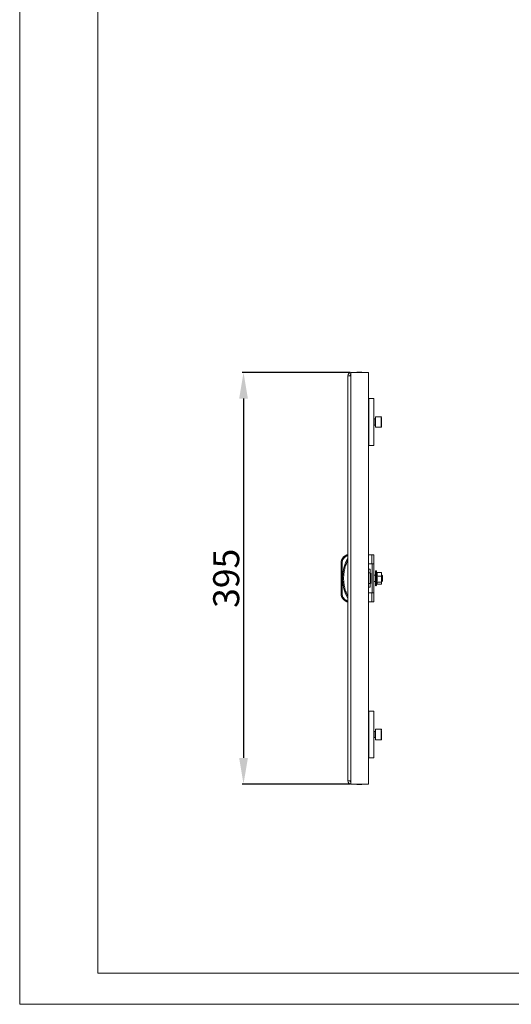
# Model space of a CAD drawing. Units: millimetres. Extents: x 1150 to 3673, y 842 to 2733.
# Drawn here: x 1150 to 1622, y 842 to 1788 of the extents above; entities that cross this region are included whole.
import ezdxf

# ---------------------------------------------------------------- set-up
doc = ezdxf.new("R2010")
doc.units = ezdxf.units.MM
doc.layers.add('2', color=7, linetype='Continuous')
doc.styles.get("Standard").update_dxf_attribs({"font": 'arial.ttf'})
doc.dimstyles.new('ISO-25', dxfattribs={"dimtxt": 2.5, "dimasz": 2.5, "dimexe": 1.25, "dimexo": 0.625, "dimtad": 1, "dimtxsty": 'Standard', "dimcen": 2.5, "dimadec": 0, "dimazin": 0, "dimtfac": 1, "dimtmove": 0, "dimatfit": 3, "dimfxl": 1, "dimarcsym": 0})

# ---------------------------------------------------------------- blocks, each defined once
blk = doc.blocks.new('*D5')
at = {"layer": '2', "color": 0, "linetype": 'ByBlock', "lineweight": -2, "transparency": 16777216}
for p, q in [((1467.09, 1448.72), (1363.36, 1448.72)), ((1364.61, 1423.72), (1364.61, 1078.72)), ((1466.99, 1053.72), (1363.36, 1053.72))]:
    blk.add_line(p, q, dxfattribs=at)
at = {"layer": '2', "color": 0, "linetype": 'ByBlock', "transparency": 16777216}
for points in [[(1360.44, 1423.72), (1368.78, 1423.72), (1364.61, 1448.72)], [(1360.44, 1078.72), (1368.78, 1078.72), (1364.61, 1053.72)]]:
    blk.add_solid(points, dxfattribs=at)
at = {"layer": 'Defpoints', "color": 0, "linetype": 'ByBlock', "transparency": 16777216}
for p in [(1467.71, 1448.72), (1364.61, 1053.72), (1467.61, 1053.72)]:
    blk.add_point(p, dxfattribs=at)
at = {"layer": '2', "color": 0, "linetype": 'ByBlock', "transparency": 16777216, "insert": (1351.21, 1251.22), "char_height": 25, "attachment_point": 5, "rotation": 90}
blk.add_mtext('395', dxfattribs=at)

msp = doc.modelspace()

# ---------------------------------------------------------------- linework, layer by layer
at = {"linetype": 'Continuous', "lineweight": 15}
for p, q in [((1149.742, 842.205), (1149.742, 2624.205)), ((1224.742, 872.205), (1224.742, 2594.205)), ((1224.742, 872.205), (3642.742, 872.205)), ((1149.742, 842.205), (3672.742, 842.205))]:
    msp.add_line(p, q, dxfattribs=at)
at = {"color": 7, "linetype": 'Continuous', "lineweight": 15}
for p, q in [((1467.71, 1445.724), (1467.71, 1448.724)), ((1484.71, 1448.724), (1467.71, 1448.724)), ((1484.71, 1053.724), (1484.71, 1448.724)), ((1464.71, 1056.724), (1464.71, 1445.724)), ((1467.71, 1445.724), (1464.71, 1445.724)), ((1467.71, 1056.724), (1467.71, 1445.724)), ((1484.91, 1423.724), (1484.71, 1423.724)), ((1484.91, 1378.724), (1484.91, 1423.724)), ((1489.71, 1423.724), (1484.91, 1423.724)), ((1489.71, 1378.724), (1489.71, 1423.724)), ((1484.91, 1407.224), (1484.71, 1407.224)), ((1490.96, 1404.224), (1489.71, 1404.224)), ((1496.61, 1406.224), (1491.21, 1406.224)), ((1491.21, 1406.224), (1491.21, 1405.555)), ((1491.21, 1405.555), (1491.21, 1396.224)), ((1484.71, 1395.224), (1484.91, 1395.224)), ((1489.71, 1398.224), (1490.96, 1398.224)), ((1491.21, 1396.224), (1496.61, 1396.224)), ((1484.91, 1378.724), (1484.71, 1378.724)), ((1484.91, 1378.724), (1489.71, 1378.724)), ((1459.21, 1266.738), (1459.525, 1268.294)), ((1464.71, 1273.725), (1463.71, 1273.725)), ((1463.912, 1272.725), (1464.71, 1272.725)), ((1484.71, 1273.724), (1487.745, 1273.724)), ((1487.745, 1273.724), (1487.745, 1265.224)), ((1489.71, 1273.724), (1487.745, 1273.724)), ((1489.71, 1265.224), (1489.71, 1273.724)), ((1458.21, 1266.738), (1458.21, 1235.712)), ((1458.21, 1266.738), (1459.21, 1266.738)), ((1459.21, 1266.738), (1459.21, 1235.712)), ((1484.71, 1265.224), (1487.745, 1265.224)), ((1486.31, 1259.856), (1484.71, 1259.856)), ((1486.31, 1259.856), (1486.31, 1256.356)), ((1487.745, 1265.224), (1489.71, 1265.224)), ((1488.21, 1237.224), (1488.21, 1265.224)), ((1489.71, 1265.224), (1489.71, 1237.224)), ((1491.21, 1245.055), (1491.21, 1257.771)), ((1492.662, 1256.904), (1492.277, 1257.963)), ((1486.31, 1256.356), (1486.31, 1246.093)), ((1486.81, 1256.108), (1486.31, 1254.825)), ((1486.81, 1246.341), (1486.81, 1256.108)), ((1491.21, 1254.391), (1489.71, 1254.391)), ((1489.71, 1248.058), (1491.21, 1248.058)), ((1497.003, 1256.904), (1492.628, 1256.904)), ((1492.628, 1253.164), (1497.003, 1253.164)), ((1497.003, 1256.904), (1497.21, 1255.034)), ((1497.084, 1256.522), (1497.003, 1256.904)), ((1497.21, 1255.034), (1497.003, 1253.164)), ((1497.003, 1253.164), (1497.21, 1250.324)), ((1497.21, 1250.324), (1497.003, 1247.485)), ((1497.21, 1256.224), (1497.128, 1256.533)), ((1497.21, 1256.224), (1497.21, 1255.034)), ((1497.21, 1255.034), (1497.21, 1250.324)), ((1497.352, 1254.391), (1497.21, 1254.391)), ((1497.21, 1250.324), (1497.21, 1246.515)), ((1497.21, 1248.058), (1497.352, 1248.058)), ((1498.132, 1253.611), (1497.352, 1254.391)), ((1497.352, 1248.482), (1497.352, 1254.391)), ((1497.352, 1248.058), (1498.132, 1248.838)), ((1497.352, 1248.058), (1497.352, 1248.482)), ((1498.132, 1249.158), (1498.132, 1253.611)), ((1498.132, 1248.838), (1498.132, 1249.158)), ((1484.71, 1242.593), (1486.31, 1242.593)), ((1486.31, 1247.624), (1486.81, 1246.341)), ((1486.31, 1246.093), (1486.31, 1242.593)), ((1492.277, 1244.486), (1492.79, 1245.896)), ((1492.628, 1247.485), (1497.003, 1247.485)), ((1497.003, 1245.545), (1492.662, 1245.545)), ((1497.003, 1247.485), (1497.21, 1246.515)), ((1497.21, 1246.515), (1497.003, 1245.545)), ((1497.128, 1245.916), (1497.21, 1246.224)), ((1497.21, 1246.515), (1497.21, 1246.224)), ((1459.21, 1235.712), (1458.21, 1235.712)), ((1459.525, 1234.156), (1459.21, 1235.712)), ((1464.71, 1229.725), (1463.912, 1229.725)), ((1487.745, 1237.224), (1484.71, 1237.224)), ((1487.745, 1237.224), (1487.745, 1228.724)), ((1489.71, 1237.224), (1487.745, 1237.224)), ((1489.71, 1228.724), (1489.71, 1237.224)), ((1464.71, 1228.725), (1463.71, 1228.725)), ((1487.745, 1228.724), (1484.71, 1228.724)), ((1487.745, 1228.724), (1489.71, 1228.724)), ((1484.91, 1123.724), (1484.71, 1123.724)), ((1484.91, 1078.724), (1484.91, 1123.724)), ((1489.71, 1123.724), (1484.91, 1123.724)), ((1489.71, 1078.724), (1489.71, 1123.724)), ((1484.91, 1107.224), (1484.71, 1107.224)), ((1496.61, 1106.224), (1491.21, 1106.224)), ((1491.21, 1106.224), (1491.21, 1105.555)), ((1490.96, 1104.224), (1489.71, 1104.224)), ((1489.71, 1098.224), (1490.96, 1098.224)), ((1491.21, 1105.555), (1491.21, 1096.224)), ((1484.71, 1095.224), (1484.91, 1095.224)), ((1491.21, 1096.224), (1496.61, 1096.224)), ((1484.91, 1078.724), (1484.71, 1078.724)), ((1484.91, 1078.724), (1489.71, 1078.724)), ((1464.71, 1056.724), (1467.71, 1056.724)), ((1467.71, 1056.724), (1467.71, 1053.724)), ((1467.71, 1053.724), (1484.71, 1053.724))]:
    msp.add_line(p, q, dxfattribs=at)
at = {"color": 8, "linetype": 'Continuous', "lineweight": 15}
for p, q in [((1490.96, 1398.224), (1490.96, 1404.224)), ((1496.61, 1405.555), (1496.61, 1406.224)), ((1496.61, 1396.224), (1496.61, 1405.555)), ((1492.277, 1244.878), (1492.277, 1257.963)), ((1484.71, 1256.356), (1486.31, 1256.356)), ((1486.31, 1246.093), (1484.71, 1246.093)), ((1492.277, 1244.486), (1492.277, 1244.878)), ((1496.61, 1105.555), (1496.61, 1106.224)), ((1490.96, 1098.224), (1490.96, 1104.224)), ((1496.61, 1096.224), (1496.61, 1105.555))]:
    msp.add_line(p, q, dxfattribs=at)
at = {"color": 7, "linetype": 'Continuous', "lineweight": 15, "flags": 128}
for points in [[(1459.525, 1268.294), (1459.346, 1268.369), (1459.173, 1268.442), (1459.013, 1268.51), (1458.874, 1268.569), (1458.759, 1268.617), (1458.674, 1268.653), (1458.622, 1268.675), (1458.604, 1268.683)], [(1458.604, 1233.767), (1458.622, 1233.774), (1458.674, 1233.796), (1458.759, 1233.832), (1458.874, 1233.88), (1459.013, 1233.939), (1459.173, 1234.007), (1459.346, 1234.08), (1459.525, 1234.156)]]:
    msp.add_lwpolyline(points, dxfattribs=at)
at = {"color": 7, "linetype": 'Continuous', "lineweight": 15}
for centre, radius, start, end in [((1467.71, 1445.724), 3, 90, 180), ((1467.71, 1445.724), 1, 90, 180), ((1476.012, 1423.458), 25.766, 90.670111, 101.305852), ((1475.409, 1423.458), 25.766, 78.694148, 89.329889), ((1490.96, 1404.474), 0.25, 270, 0), ((1496.61, 1405.624), 0.6, 0, 90), ((1490.96, 1397.974), 0.25, 0, 90), ((1496.61, 1396.824), 0.6, 270, 0), ((1463.21, 1266.738), 5, 157.106684, 180), ((1467.253, 1265.031), 9.388, 112.168239, 157.106684), ((1500.235, 1251.225), 40.525, 151.237211, 208.762789), ((1491.76, 1257.774), 0.55, 20, 180), ((1491.76, 1244.674), 0.55, 180, 340), ((1463.21, 1235.712), 5, 180, 202.893316), ((1467.253, 1237.419), 9.388, 202.893316, 247.831761), ((1496.61, 1105.624), 0.6, 0, 90), ((1490.96, 1104.474), 0.25, 270, 0), ((1490.96, 1097.974), 0.25, 0, 90), ((1496.61, 1096.824), 0.6, 270, 0), ((1467.71, 1056.724), 3, 180, 270), ((1467.71, 1056.724), 1, 180, 270), ((1476.012, 1078.991), 25.766, 258.694148, 269.329889), ((1475.409, 1078.991), 25.766, 270.670111, 281.305852)]:
    msp.add_arc(centre, radius, start, end, dxfattribs=at)
for points, knots in [([(1497.21, 1396.842), (1497.21, 1396.837), (1497.21, 1396.812), (1497.21, 1396.953), (1497.21, 1397.266), (1497.21, 1397.891), (1497.21, 1398.971), (1497.21, 1400.323), (1497.21, 1401.476), (1497.21, 1402.372), (1497.21, 1403.216), (1497.21, 1404.203), (1497.21, 1404.707), (1497.21, 1405.035)], [0, 0, 0, 0, 0.0211882, 0.1001662, 0.1791282, 0.2564596, 0.4001119, 0.5437573, 0.6210861, 0.7000557, 0.7790254, 0.8563543, 1, 1, 1, 1]), ([(1463.912, 1272.725), (1462.967, 1272.197), (1461.078, 1271.143), (1460.043, 1269.243), (1459.525, 1268.294)], [0, 0, 0, 0, 0.5000002, 1, 1, 1, 1]), ([(1464.71, 1268.551), (1464.106, 1267.204), (1462.898, 1264.511), (1461.665, 1260.213), (1460.883, 1255.773), (1460.623, 1251.225), (1460.883, 1246.677), (1461.665, 1242.236), (1462.898, 1237.938), (1464.106, 1235.245), (1464.71, 1233.898)], [0, 0, 0, 0, 0.1233768, 0.2467456, 0.3729537, 0.4999999, 0.6270464, 0.7532545, 0.8766162, 1, 1, 1, 1]), ([(1463.912, 1272.725), (1463.896, 1272.803), (1463.866, 1272.95), (1463.816, 1273.196), (1463.773, 1273.405), (1463.742, 1273.562), (1463.717, 1273.689), (1463.713, 1273.711), (1463.71, 1273.725)], [0, 0, 0, 0, 0.1505848, 0.2843135, 0.5004518, 0.6305423, 0.7572925, 1, 1, 1, 1]), ([(1492.628, 1253.164), (1492.767, 1253.776), (1493.05, 1255.022), (1492.771, 1256.269), (1492.628, 1256.904)], [0, 0, 0, 0, 0.49121301, 1, 1, 1, 1]), ([(1492.628, 1247.485), (1492.767, 1248.414), (1493.05, 1250.307), (1492.771, 1252.201), (1492.628, 1253.164)], [0, 0, 0, 0, 0.4912128, 1, 1, 1, 1]), ([(1492.737, 1245.915), (1492.816, 1246.11), (1493.027, 1246.633), (1492.782, 1247.156), (1492.628, 1247.485)], [0, 0, 0, 0, 0.3711605, 1, 1, 1, 1]), ([(1459.525, 1234.156), (1460.043, 1233.206), (1461.078, 1231.306), (1462.967, 1230.252), (1463.912, 1229.725)], [0, 0, 0, 0, 0.5000003, 1, 1, 1, 1]), ([(1463.71, 1228.725), (1463.713, 1228.739), (1463.717, 1228.76), (1463.742, 1228.887), (1463.773, 1229.044), (1463.816, 1229.254), (1463.866, 1229.499), (1463.896, 1229.647), (1463.912, 1229.725)], [0, 0, 0, 0, 0.2427479, 0.3694684, 0.4995633, 0.715712, 0.849433, 1, 1, 1, 1]), ([(1497.21, 1096.842), (1497.21, 1096.837), (1497.21, 1096.812), (1497.21, 1096.953), (1497.21, 1097.266), (1497.21, 1097.891), (1497.21, 1098.971), (1497.21, 1100.323), (1497.21, 1101.476), (1497.21, 1102.372), (1497.21, 1103.216), (1497.21, 1104.203), (1497.21, 1104.707), (1497.21, 1105.035)], [0, 0, 0, 0, 0.0211882, 0.1001662, 0.1791283, 0.2564602, 0.4001114, 0.5437584, 0.6210858, 0.7000561, 0.7790255, 0.8563541, 1, 1, 1, 1])]:
    msp.add_open_spline(points, degree=3, knots=knots, dxfattribs=at)

# ---------------------------------------------------------------- dimensions: what is measured, and where the dimension line sits
at = {"layer": '2', "color": 4, "linetype": 'ByBlock'}
dim = msp.add_linear_dim(base=(1364.61, 1053.724), p1=(1467.71, 1448.724), p2=(1467.61, 1053.724), angle=270, dimstyle='ISO-25', override={"dimtxt": 25, "dimasz": 25}, dxfattribs=at)
dim.commit()
dim.dimension.update_dxf_attribs({"geometry": '*D5', "text_midpoint": (1364.61, 1251.224), "dimtype": 160})

doc.saveas('drawing.dxf')
